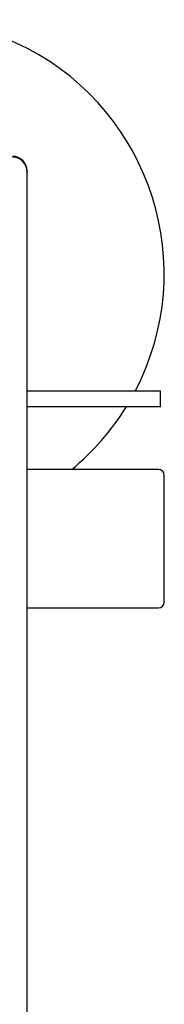
# Model space of a CAD drawing. Units: inches. Extents: x -4 to 352, y 0 to 182.
# Drawn here: x 45 to 46, y 141 to 150 of the extents above; entities that cross this region are included whole.
import ezdxf

# ---------------------------------------------------------------- set-up
doc = ezdxf.new("R2010")
doc.units = ezdxf.units.IN
doc.header["$MEASUREMENT"] = 0
doc.layers.add('Contour_1', color=5, linetype='Continuous', lineweight=30)

msp = doc.modelspace()

# ---------------------------------------------------------------- linework, layer by layer
at = {"layer": 'Contour_1'}
for p, q in [((45.27, 148.4352), (45.27, 148.4282)), ((45.27, 98.6923), (45.27, 148.4282)), ((45.27, 146.5602), (45.9068, 146.5602)), ((45.9068, 146.5602), (46.4068, 146.5602)), ((46.4068, 146.4252), (46.4068, 146.5602)), ((45.9068, 146.4252), (45.27, 146.4252)), ((46.4068, 146.4252), (45.9068, 146.4252)), ((46.3891, 145.8905), (45.27, 145.8905)), ((46.4383, 144.7587), (46.4383, 145.8413)), ((45.27, 144.7094), (46.3891, 144.7094))]:
    msp.add_line(p, q, dxfattribs=at)
for centre, radius, start, end in [((44.2718, 147.5602), 2.165, 332.49062, 242.4364), ((45.145, 148.4352), 0.125, 0, 90), ((45.145, 148.4282), 0.125, 0, 90), ((44.2718, 147.5602), 2.165, 309.5362, 328.38227), ((46.3891, 145.8413), 0.0492, 0, 90), ((46.3891, 144.7587), 0.0492, 270, 0)]:
    msp.add_arc(centre, radius, start, end, dxfattribs=at)

doc.saveas('drawing.dxf')
